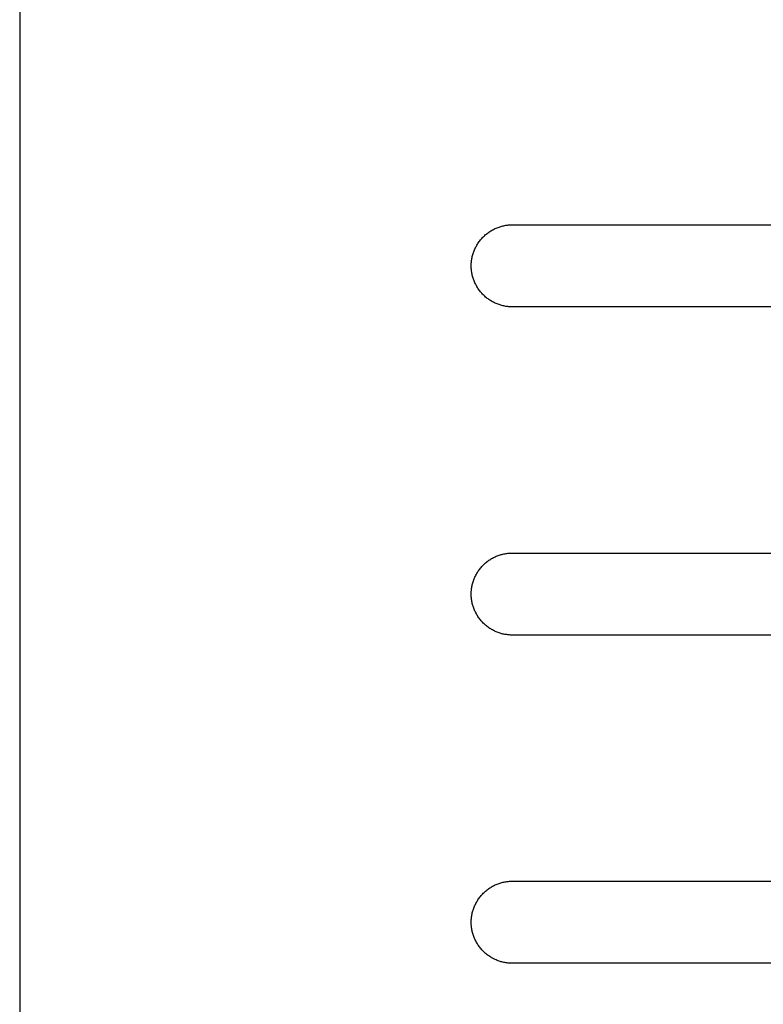
# Model space of a CAD drawing. Units: millimetres. Extents: x -3882 to 3704, y -1750 to 1750.
# Drawn here: x -1155 to -1064, y 10 to 130 of the extents above; entities that cross this region are included whole.
import ezdxf

# ---------------------------------------------------------------- set-up
doc = ezdxf.new("R2010")
doc.units = ezdxf.units.MM
doc.layers.add('FIT2004EZ', color=30, linetype='Continuous', true_color=0xff7f00)

msp = doc.modelspace()

# ---------------------------------------------------------------- linework, layer by layer
at = {"layer": 'FIT2004EZ', "color": 30, "lineweight": -3, "true_color": 0xff7f00}
for points in [[(-1155, 250), (-1155, -250)], [(-1095, 95), (-1095.11, 95), (-1095.22, 95), (-1095.34, 95.01), (-1095.45, 95.02), (-1095.56, 95.03), (-1095.68, 95.05), (-1095.79, 95.06), (-1095.91, 95.08), (-1096.03, 95.11), (-1096.14, 95.13), (-1096.26, 95.16), (-1096.38, 95.19), (-1096.49, 95.23), (-1096.61, 95.27), (-1096.72, 95.31), (-1096.84, 95.35), (-1096.96, 95.4), (-1097.07, 95.45), (-1097.18, 95.5), (-1097.3, 95.56), (-1097.41, 95.62), (-1097.52, 95.68), (-1097.63, 95.75), (-1097.74, 95.82), (-1097.84, 95.89), (-1097.95, 95.96), (-1098.05, 96.04), (-1098.15, 96.12), (-1098.25, 96.2), (-1098.35, 96.29), (-1098.44, 96.37), (-1098.54, 96.46), (-1098.63, 96.56), (-1098.71, 96.65), (-1098.8, 96.75), (-1098.88, 96.85), (-1098.96, 96.95), (-1099.04, 97.05), (-1099.11, 97.16), (-1099.18, 97.26), (-1099.25, 97.37), (-1099.32, 97.48), (-1099.38, 97.59), (-1099.44, 97.7), (-1099.5, 97.82), (-1099.55, 97.93), (-1099.6, 98.04), (-1099.65, 98.16), (-1099.69, 98.28), (-1099.73, 98.39), (-1099.77, 98.51), (-1099.81, 98.62), (-1099.84, 98.74), (-1099.87, 98.86), (-1099.89, 98.97), (-1099.92, 99.09), (-1099.94, 99.21), (-1099.95, 99.32), (-1099.97, 99.44), (-1099.98, 99.55), (-1099.99, 99.66), (-1100, 99.78), (-1100, 99.89), (-1100, 100), (-1100, 100.11), (-1100, 100.22), (-1099.99, 100.34), (-1099.98, 100.45), (-1099.97, 100.56), (-1099.95, 100.68), (-1099.94, 100.79), (-1099.92, 100.91), (-1099.89, 101.03), (-1099.87, 101.14), (-1099.84, 101.26), (-1099.81, 101.38), (-1099.77, 101.49), (-1099.73, 101.61), (-1099.69, 101.72), (-1099.65, 101.84), (-1099.6, 101.96), (-1099.55, 102.07), (-1099.5, 102.18), (-1099.44, 102.3), (-1099.38, 102.41), (-1099.32, 102.52), (-1099.25, 102.63), (-1099.18, 102.74), (-1099.11, 102.84), (-1099.04, 102.95), (-1098.96, 103.05), (-1098.88, 103.15), (-1098.8, 103.25), (-1098.71, 103.35), (-1098.63, 103.44), (-1098.54, 103.54), (-1098.44, 103.63), (-1098.35, 103.71), (-1098.25, 103.8), (-1098.15, 103.88), (-1098.05, 103.96), (-1097.95, 104.04), (-1097.84, 104.11), (-1097.74, 104.18), (-1097.63, 104.25), (-1097.52, 104.32), (-1097.41, 104.38), (-1097.3, 104.44), (-1097.18, 104.5), (-1097.07, 104.55), (-1096.96, 104.6), (-1096.84, 104.65), (-1096.72, 104.69), (-1096.61, 104.73), (-1096.49, 104.77), (-1096.38, 104.81), (-1096.26, 104.84), (-1096.14, 104.87), (-1096.03, 104.89), (-1095.91, 104.92), (-1095.79, 104.94), (-1095.68, 104.95), (-1095.56, 104.97), (-1095.45, 104.98), (-1095.34, 104.99), (-1095.22, 105), (-1095.11, 105), (-1095, 105)], [(-1095, 105), (-1055, 105)], [(-1055, 95), (-1095, 95)], [(-1095, 55), (-1095.11, 55), (-1095.22, 55), (-1095.34, 55.01), (-1095.45, 55.02), (-1095.56, 55.03), (-1095.68, 55.05), (-1095.79, 55.06), (-1095.91, 55.08), (-1096.03, 55.11), (-1096.14, 55.13), (-1096.26, 55.16), (-1096.38, 55.19), (-1096.49, 55.23), (-1096.61, 55.27), (-1096.72, 55.31), (-1096.84, 55.35), (-1096.96, 55.4), (-1097.07, 55.45), (-1097.18, 55.5), (-1097.3, 55.56), (-1097.41, 55.62), (-1097.52, 55.68), (-1097.63, 55.75), (-1097.74, 55.82), (-1097.84, 55.89), (-1097.95, 55.96), (-1098.05, 56.04), (-1098.15, 56.12), (-1098.25, 56.2), (-1098.35, 56.29), (-1098.44, 56.37), (-1098.54, 56.46), (-1098.63, 56.56), (-1098.71, 56.65), (-1098.8, 56.75), (-1098.88, 56.85), (-1098.96, 56.95), (-1099.04, 57.05), (-1099.11, 57.16), (-1099.18, 57.26), (-1099.25, 57.37), (-1099.32, 57.48), (-1099.38, 57.59), (-1099.44, 57.7), (-1099.5, 57.82), (-1099.55, 57.93), (-1099.6, 58.04), (-1099.65, 58.16), (-1099.69, 58.28), (-1099.73, 58.39), (-1099.77, 58.51), (-1099.81, 58.62), (-1099.84, 58.74), (-1099.87, 58.86), (-1099.89, 58.97), (-1099.92, 59.09), (-1099.94, 59.21), (-1099.95, 59.32), (-1099.97, 59.44), (-1099.98, 59.55), (-1099.99, 59.66), (-1100, 59.78), (-1100, 59.89), (-1100, 60), (-1100, 60.11), (-1100, 60.22), (-1099.99, 60.34), (-1099.98, 60.45), (-1099.97, 60.56), (-1099.95, 60.68), (-1099.94, 60.79), (-1099.92, 60.91), (-1099.89, 61.03), (-1099.87, 61.14), (-1099.84, 61.26), (-1099.81, 61.38), (-1099.77, 61.49), (-1099.73, 61.61), (-1099.69, 61.72), (-1099.65, 61.84), (-1099.6, 61.96), (-1099.55, 62.07), (-1099.5, 62.18), (-1099.44, 62.3), (-1099.38, 62.41), (-1099.32, 62.52), (-1099.25, 62.63), (-1099.18, 62.74), (-1099.11, 62.84), (-1099.04, 62.95), (-1098.96, 63.05), (-1098.88, 63.15), (-1098.8, 63.25), (-1098.71, 63.35), (-1098.63, 63.44), (-1098.54, 63.54), (-1098.44, 63.63), (-1098.35, 63.71), (-1098.25, 63.8), (-1098.15, 63.88), (-1098.05, 63.96), (-1097.95, 64.04), (-1097.84, 64.11), (-1097.74, 64.18), (-1097.63, 64.25), (-1097.52, 64.32), (-1097.41, 64.38), (-1097.3, 64.44), (-1097.18, 64.5), (-1097.07, 64.55), (-1096.96, 64.6), (-1096.84, 64.65), (-1096.72, 64.69), (-1096.61, 64.73), (-1096.49, 64.77), (-1096.38, 64.81), (-1096.26, 64.84), (-1096.14, 64.87), (-1096.03, 64.89), (-1095.91, 64.92), (-1095.79, 64.94), (-1095.68, 64.95), (-1095.56, 64.97), (-1095.45, 64.98), (-1095.34, 64.99), (-1095.22, 65), (-1095.11, 65), (-1095, 65)], [(-1095, 65), (-1055, 65)], [(-1055, 55), (-1095, 55)], [(-1095, 15), (-1095.11, 15), (-1095.22, 15), (-1095.34, 15.01), (-1095.45, 15.02), (-1095.56, 15.03), (-1095.68, 15.05), (-1095.79, 15.06), (-1095.91, 15.08), (-1096.03, 15.11), (-1096.14, 15.13), (-1096.26, 15.16), (-1096.38, 15.19), (-1096.49, 15.23), (-1096.61, 15.27), (-1096.72, 15.31), (-1096.84, 15.35), (-1096.96, 15.4), (-1097.07, 15.45), (-1097.18, 15.5), (-1097.3, 15.56), (-1097.41, 15.62), (-1097.52, 15.68), (-1097.63, 15.75), (-1097.74, 15.82), (-1097.84, 15.89), (-1097.95, 15.96), (-1098.05, 16.04), (-1098.15, 16.12), (-1098.25, 16.2), (-1098.35, 16.29), (-1098.44, 16.37), (-1098.54, 16.46), (-1098.63, 16.56), (-1098.71, 16.65), (-1098.8, 16.75), (-1098.88, 16.85), (-1098.96, 16.95), (-1099.04, 17.05), (-1099.11, 17.16), (-1099.18, 17.26), (-1099.25, 17.37), (-1099.32, 17.48), (-1099.38, 17.59), (-1099.44, 17.7), (-1099.5, 17.82), (-1099.55, 17.93), (-1099.6, 18.04), (-1099.65, 18.16), (-1099.69, 18.28), (-1099.73, 18.39), (-1099.77, 18.51), (-1099.81, 18.62), (-1099.84, 18.74), (-1099.87, 18.86), (-1099.89, 18.97), (-1099.92, 19.09), (-1099.94, 19.21), (-1099.95, 19.32), (-1099.97, 19.44), (-1099.98, 19.55), (-1099.99, 19.66), (-1100, 19.78), (-1100, 19.89), (-1100, 20), (-1100, 20.11), (-1100, 20.22), (-1099.99, 20.34), (-1099.98, 20.45), (-1099.97, 20.56), (-1099.95, 20.68), (-1099.94, 20.79), (-1099.92, 20.91), (-1099.89, 21.03), (-1099.87, 21.14), (-1099.84, 21.26), (-1099.81, 21.38), (-1099.77, 21.49), (-1099.73, 21.61), (-1099.69, 21.72), (-1099.65, 21.84), (-1099.6, 21.96), (-1099.55, 22.07), (-1099.5, 22.18), (-1099.44, 22.3), (-1099.38, 22.41), (-1099.32, 22.52), (-1099.25, 22.63), (-1099.18, 22.74), (-1099.11, 22.84), (-1099.04, 22.95), (-1098.96, 23.05), (-1098.88, 23.15), (-1098.8, 23.25), (-1098.71, 23.35), (-1098.63, 23.44), (-1098.54, 23.54), (-1098.44, 23.63), (-1098.35, 23.71), (-1098.25, 23.8), (-1098.15, 23.88), (-1098.05, 23.96), (-1097.95, 24.04), (-1097.84, 24.11), (-1097.74, 24.18), (-1097.63, 24.25), (-1097.52, 24.32), (-1097.41, 24.38), (-1097.3, 24.44), (-1097.18, 24.5), (-1097.07, 24.55), (-1096.96, 24.6), (-1096.84, 24.65), (-1096.72, 24.69), (-1096.61, 24.73), (-1096.49, 24.77), (-1096.38, 24.81), (-1096.26, 24.84), (-1096.14, 24.87), (-1096.03, 24.89), (-1095.91, 24.92), (-1095.79, 24.94), (-1095.68, 24.95), (-1095.56, 24.97), (-1095.45, 24.98), (-1095.34, 24.99), (-1095.22, 25), (-1095.11, 25), (-1095, 25)], [(-1095, 25), (-1055, 25)], [(-1055, 15), (-1095, 15)]]:
    msp.add_lwpolyline(points, dxfattribs=at)

doc.saveas('drawing.dxf')
